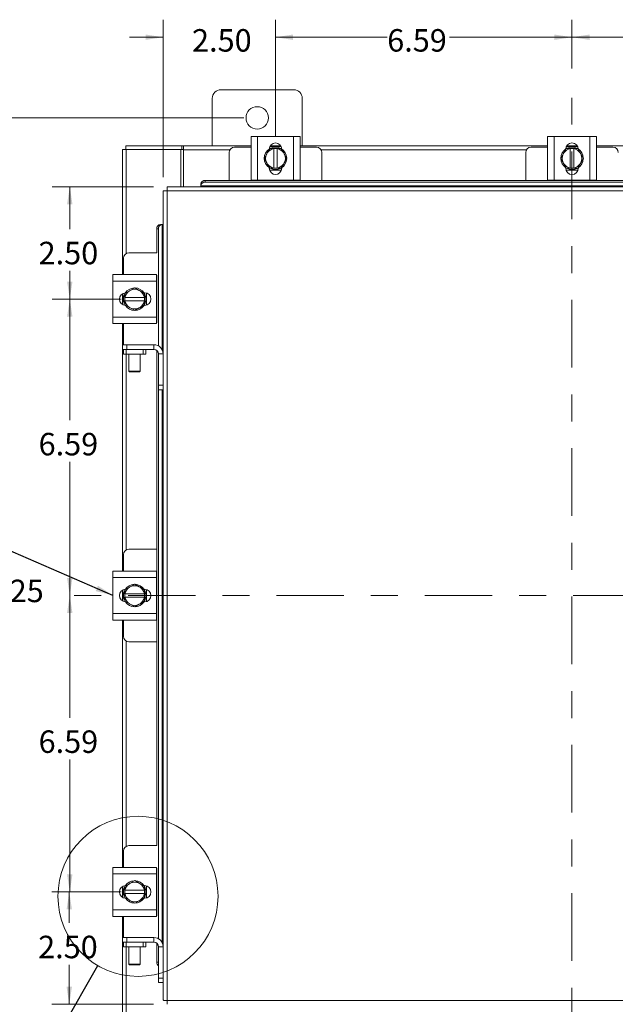
# Model space of a CAD drawing. Units: inches. Extents: x 0.4 to 16.6, y 0.2 to 10.8.
# Drawn here: x 2.8 to 5, y 4.1 to 7.7 of the extents above; entities that cross this region are included whole.
import ezdxf

# ---------------------------------------------------------------- set-up
doc = ezdxf.new("R2010")
doc.units = ezdxf.units.IN
doc.header["$MEASUREMENT"] = 0
doc.linetypes.add('CENTERX2', pattern=[0.8, 0.5, -0.1, 0.1, -0.1])
doc.styles.add('SLDTEXTSTYLE0', font='TXT', dxfattribs={"width": 0.7})
doc.dimstyles.new('SLDDIMSTYLE0', dxfattribs={"dimtxt": 0.088867, "dimasz": 0.065, "dimexe": 0, "dimexo": 0.0625, "dimgap": 0.022217, "dimtad": 0, "dimtih": 1, "dimtoh": 1, "dimlfac": 6, "dimrnd": 1e-09, "dimzin": 12, "dimdsep": 46, "dimtxsty": 'SLDTEXTSTYLE0', "dimsah": 1, "dimcen": 0.09, "dimadec": 0, "dimazin": 3, "dimtfac": 1, "dimtofl": 0, "dimtmove": 0, "dimatfit": 3, "dimfxl": 1, "dimfrac": 2, "dimtolj": 1, "dimtzin": 12, "dimarcsym": 0})
doc.dimstyles.new('SLDDIMSTYLE1', dxfattribs={"dimtxt": 0.088867, "dimasz": 0.065, "dimexe": 0, "dimexo": 0.0625, "dimgap": 0.022217, "dimtad": 0, "dimtih": 1, "dimtoh": 1, "dimlfac": 6, "dimrnd": 1e-09, "dimzin": 4, "dimdsep": 46, "dimtxsty": 'SLDTEXTSTYLE0', "dimsah": 1, "dimcen": 0.09, "dimadec": 0, "dimazin": 1, "dimtfac": 1, "dimtofl": 0, "dimtmove": 0, "dimatfit": 3, "dimfxl": 1, "dimfrac": 2, "dimtolj": 1, "dimtzin": 12, "dimarcsym": 0})
doc.dimstyles.new('SLDDIMSTYLE2', dxfattribs={"dimtxt": 0.088867, "dimasz": 0.065, "dimexe": 0, "dimexo": 0.0625, "dimgap": 0.022217, "dimtad": 0, "dimtih": 1, "dimtoh": 1, "dimlfac": 6, "dimrnd": 1e-09, "dimzin": 4, "dimdsep": 46, "dimtxsty": 'SLDTEXTSTYLE0', "dimsah": 1, "dimcen": 0.09, "dimadec": 0, "dimazin": 1, "dimtfac": 1, "dimtmove": 0, "dimatfit": 0, "dimfxl": 1, "dimfrac": 2, "dimtolj": 1, "dimtzin": 12, "dimarcsym": 0})
doc.dimstyles.new('SLDDIMSTYLE3', dxfattribs={"dimtxt": 0.18, "dimasz": 0.065, "dimexe": 0, "dimexo": 0.0625, "dimgap": 0, "dimtad": 0, "dimtih": 1, "dimtoh": 1, "dimdec": 0, "dimrnd": 1e-09, "dimzin": 0, "dimdsep": 46, "dimtxsty": 'Standard', "dimsah": 1, "dimcen": 0.09, "dimadec": 0, "dimazin": 0, "dimtfac": 0.065, "dimtdec": 0, "dimtofl": 0, "dimtmove": 0, "dimatfit": 3, "dimfxl": 1, "dimfrac": 2, "dimtolj": 1, "dimtzin": 0, "dimarcsym": 0})
doc.dimstyles.new('SLDDIMSTYLE4', dxfattribs={"dimtxt": 0.18, "dimasz": 0.065, "dimexe": 0, "dimexo": 0.0625, "dimgap": 0, "dimtad": 0, "dimtih": 1, "dimtoh": 1, "dimdec": 0, "dimrnd": 1e-09, "dimzin": 0, "dimdsep": 46, "dimtxsty": 'Standard', "dimblk1": 'NONE', "dimblk2": 'NONE', "dimsah": 1, "dimcen": 0.09, "dimadec": 0, "dimazin": 0, "dimtfac": 0.065, "dimtdec": 0, "dimtofl": 0, "dimtmove": 0, "dimatfit": 3, "dimldrblk": 'NONE', "dimfxl": 1, "dimfrac": 2, "dimtolj": 1, "dimtzin": 0, "dimarcsym": 0})

# ---------------------------------------------------------------- blocks, each defined once
blk = doc.blocks.new('_D_2')
at = {"color": 7, "linetype": 'Continuous', "lineweight": 0}
for p, q in [((4.8553, 7.5628), (4.8553, 7.7436)), ((5.9543, 7.3131), (5.9543, 7.7436)), ((4.8553, 7.6786), (5.3165, 7.6786)), ((5.9543, 7.6786), (5.5474, 7.6786))]:
    blk.add_line(p, q, dxfattribs=at)
for points in [[(4.8553, 7.6786), (4.9203, 7.6686), (4.9203, 7.6886)], [(5.9543, 7.6786), (5.8893, 7.6886), (5.8893, 7.6686)]]:
    blk.add_solid(points, dxfattribs=at)
at = {"color": 7, "linetype": 'Continuous', "lineweight": 0, "insert": (5.3165, 7.7086), "char_height": 0.08333, "attachment_point": 1, "style": 'SLDTEXTSTYLE0'}
blk.add_mtext('6.59', dxfattribs=at)
blk = doc.blocks.new('_D_3')
at = {"color": 7, "linetype": 'Continuous', "lineweight": 0}
for p, q in [((3.7563, 7.3131), (3.7563, 7.7436)), ((4.8553, 7.5628), (4.8553, 7.7436)), ((3.7563, 7.6786), (4.1704, 7.6786)), ((4.8553, 7.6786), (4.4013, 7.6786))]:
    blk.add_line(p, q, dxfattribs=at)
for points in [[(3.7563, 7.6786), (3.8213, 7.6686), (3.8213, 7.6886)], [(4.8553, 7.6786), (4.7903, 7.6886), (4.7903, 7.6686)]]:
    blk.add_solid(points, dxfattribs=at)
at = {"color": 7, "linetype": 'Continuous', "lineweight": 0, "insert": (4.1704, 7.7086), "char_height": 0.08333, "attachment_point": 1, "style": 'SLDTEXTSTYLE0'}
blk.add_mtext('6.59', dxfattribs=at)
blk = doc.blocks.new('_D_4')
at = {"color": 7, "linetype": 'Continuous', "lineweight": 0}
for p, q in [((3.1844, 6.7076), (2.9287, 6.7076)), ((2.9937, 6.7076), (2.9937, 6.259)), ((2.9937, 5.6086), (2.9937, 6.1042))]:
    blk.add_line(p, q, dxfattribs=at)
for points in [[(2.9937, 6.7076), (2.9837, 6.6426), (3.0037, 6.6426)], [(2.9937, 5.6086), (3.0037, 5.6736), (2.9837, 5.6736)]]:
    blk.add_solid(points, dxfattribs=at)
at = {"color": 7, "linetype": 'Continuous', "lineweight": 0, "insert": (2.8782, 6.2116), "char_height": 0.08333, "attachment_point": 1, "style": 'SLDTEXTSTYLE0'}
blk.add_mtext('6.59', dxfattribs=at)
blk = doc.blocks.new('_D_5')
at = {"color": 7, "linetype": 'Continuous', "lineweight": 0}
for p, q in [((2.9937, 5.6086), (2.9937, 5.1557)), ((2.9937, 4.5096), (2.9937, 5.0009)), ((3.1844, 4.5096), (2.9287, 4.5096))]:
    blk.add_line(p, q, dxfattribs=at)
for points in [[(2.9937, 5.6086), (2.9837, 5.5436), (3.0037, 5.5436)], [(2.9937, 4.5096), (3.0037, 4.5746), (2.9837, 4.5746)]]:
    blk.add_solid(points, dxfattribs=at)
at = {"color": 7, "linetype": 'Continuous', "lineweight": 0, "insert": (2.8782, 5.1084), "char_height": 0.08333, "attachment_point": 1, "style": 'SLDTEXTSTYLE0'}
blk.add_mtext('6.59', dxfattribs=at)
blk = doc.blocks.new('_D_7')
at = {"color": 7, "linetype": 'Continuous', "lineweight": 0}
for p, q in [((3.6387, 7.3794), (2.6887, 7.3794)), ((2.7537, 7.3794), (2.7537, 5.7147)), ((2.7537, 3.8378), (2.7537, 5.56)), ((3.6387, 3.8378), (2.6887, 3.8378))]:
    blk.add_line(p, q, dxfattribs=at)
for points in [[(2.7537, 7.3794), (2.7437, 7.3144), (2.7637, 7.3144)], [(2.7537, 3.8378), (2.7637, 3.9028), (2.7437, 3.9028)]]:
    blk.add_solid(points, dxfattribs=at)
at = {"color": 7, "linetype": 'Continuous', "lineweight": 0, "insert": (2.6132, 5.6674), "char_height": 0.08333, "attachment_point": 1, "style": 'SLDTEXTSTYLE0'}
blk.add_mtext('21.25', dxfattribs=at)
blk = doc.blocks.new('_D_9')
at = {"color": 7, "linetype": 'Continuous', "lineweight": 0}
for p, q in [((3.3397, 7.1595), (3.3397, 7.7436)), ((3.7563, 7.3131), (3.7563, 7.7436)), ((3.3397, 7.6786), (3.2147, 7.6786)), ((3.7563, 7.6786), (3.8813, 7.6786))]:
    blk.add_line(p, q, dxfattribs=at)
for points in [[(3.3397, 7.6786), (3.2747, 7.6886), (3.2747, 7.6686)], [(3.7563, 7.6786), (3.8213, 7.6686), (3.8213, 7.6886)]]:
    blk.add_solid(points, dxfattribs=at)
at = {"color": 7, "linetype": 'Continuous', "lineweight": 0, "insert": (3.4469, 7.7086), "char_height": 0.08333, "attachment_point": 1, "style": 'SLDTEXTSTYLE0'}
blk.add_mtext('2.50', dxfattribs=at)
blk = doc.blocks.new('_D_10')
at = {"color": 7, "linetype": 'Continuous', "lineweight": 0}
for p, q in [((3.3045, 7.1243), (2.9287, 7.1243)), ((2.9937, 7.1243), (2.9937, 6.9674)), ((2.9937, 6.7076), (2.9937, 6.8126)), ((3.1508, 6.7076), (2.9287, 6.7076))]:
    blk.add_line(p, q, dxfattribs=at)
for points in [[(2.9937, 7.1243), (2.9837, 7.0593), (3.0037, 7.0593)], [(2.9937, 6.7076), (3.0037, 6.7726), (2.9837, 6.7726)]]:
    blk.add_solid(points, dxfattribs=at)
at = {"color": 7, "linetype": 'Continuous', "lineweight": 0, "insert": (2.8782, 6.9201), "char_height": 0.08333, "attachment_point": 1, "style": 'SLDTEXTSTYLE0'}
blk.add_mtext('2.50', dxfattribs=at)
blk = doc.blocks.new('_D_11')
at = {"color": 7, "linetype": 'Continuous', "lineweight": 0}
for p, q in [((3.1508, 4.5096), (2.9268, 4.5096)), ((2.9918, 4.5096), (2.9918, 4.3945)), ((2.9918, 4.0929), (2.9918, 4.2397)), ((3.3045, 4.0929), (2.9268, 4.0929))]:
    blk.add_line(p, q, dxfattribs=at)
for points in [[(2.9918, 4.5096), (2.9818, 4.4446), (3.0018, 4.4446)], [(2.9918, 4.0929), (3.0018, 4.1579), (2.9818, 4.1579)]]:
    blk.add_solid(points, dxfattribs=at)
at = {"color": 7, "linetype": 'Continuous', "lineweight": 0, "insert": (2.8764, 4.3471), "char_height": 0.08333, "attachment_point": 1, "style": 'SLDTEXTSTYLE0'}
blk.add_mtext('2.50', dxfattribs=at)
blk = doc.blocks.new('_NONE')

msp = doc.modelspace()

# ---------------------------------------------------------------- linework, layer by layer
at = {"color": 7, "linetype": 'CENTERX2', "lineweight": 0, "ltscale": 0.5}
for p, q in [((4.8553, 3.7044), (4.8553, 7.5128)), ((6.7596, 5.6086), (2.9511, 5.6086))]:
    msp.add_line(p, q, dxfattribs=at)
at = {"color": 7, "linetype": 'Continuous', "lineweight": 15}
for p, q in [((3.522, 7.4519), (3.522, 7.2753)), ((3.8237, 7.4836), (3.5537, 7.4836)), ((3.8553, 7.2753), (3.8553, 7.4519)), ((3.6655, 7.1487), (3.6655, 7.3104)), ((3.6655, 7.3104), (3.6897, 7.3104)), ((3.6897, 7.3104), (3.6897, 7.1487)), ((3.6897, 7.3104), (3.823, 7.3104)), ((3.823, 7.1487), (3.823, 7.3104)), ((3.823, 7.3104), (3.8472, 7.3104)), ((3.8472, 7.3104), (3.8472, 7.1487)), ((4.7645, 7.1487), (4.7645, 7.3104)), ((4.7645, 7.3104), (4.7887, 7.3104)), ((4.7887, 7.3104), (4.7887, 7.1487)), ((4.7887, 7.3104), (4.922, 7.3104)), ((4.922, 7.1487), (4.922, 7.3104)), ((4.922, 7.3104), (4.9462, 7.3104)), ((4.9462, 7.3104), (4.9462, 7.1487)), ((3.2011, 7.2753), (3.4096, 7.2753)), ((3.2011, 7.2628), (3.2011, 7.2753)), ((3.4096, 7.2628), (3.4096, 7.2753)), ((3.4158, 7.2753), (3.4096, 7.2753)), ((3.4158, 7.2606), (3.4158, 7.2753)), ((3.4158, 7.2753), (3.6655, 7.2753)), ((3.6655, 7.2712), (3.6047, 7.2712)), ((3.7257, 7.2494), (3.7353, 7.266)), ((3.7353, 7.266), (3.7501, 7.266)), ((3.7354, 7.2737), (3.7772, 7.2737)), ((3.7363, 7.2753), (3.7764, 7.2753)), ((3.7501, 7.2655), (3.7501, 7.266)), ((3.7501, 7.266), (3.7626, 7.266)), ((3.7501, 7.2655), (3.7501, 7.1936)), ((3.7626, 7.266), (3.7626, 7.2655)), ((3.7626, 7.266), (3.7774, 7.266)), ((3.7626, 7.1936), (3.7626, 7.2655)), ((3.7774, 7.266), (3.787, 7.2494)), ((3.8472, 7.2753), (4.7645, 7.2753)), ((3.908, 7.2712), (3.8472, 7.2712)), ((4.7645, 7.2712), (4.7037, 7.2712)), ((4.8247, 7.2494), (4.8343, 7.266)), ((4.8343, 7.266), (4.8491, 7.266)), ((4.8344, 7.2737), (4.8762, 7.2737)), ((4.8353, 7.2753), (4.8754, 7.2753)), ((4.8491, 7.2655), (4.8491, 7.266)), ((4.8491, 7.266), (4.8616, 7.266)), ((4.8491, 7.2655), (4.8491, 7.1936)), ((4.8616, 7.266), (4.8616, 7.2655)), ((4.8616, 7.266), (4.8764, 7.266)), ((4.8616, 7.1936), (4.8616, 7.2655)), ((4.8764, 7.266), (4.886, 7.2494)), ((4.9462, 7.2753), (5.8635, 7.2753)), ((5.007, 7.2712), (4.9462, 7.2712)), ((3.1887, 6.7984), (3.1887, 7.2628)), ((3.1887, 7.2628), (3.2033, 7.2628)), ((3.4054, 7.2628), (3.2033, 7.2628)), ((3.2033, 6.8769), (3.2033, 7.2628)), ((3.4054, 7.2628), (3.4096, 7.2628)), ((3.4054, 7.1243), (3.4054, 7.2628)), ((3.4096, 7.2628), (3.4158, 7.2628)), ((3.4158, 7.1243), (3.4158, 7.2606)), ((3.587, 7.2606), (3.4158, 7.2606)), ((3.5847, 7.2512), (3.5847, 7.1479)), ((3.7143, 7.2295), (3.7238, 7.2461)), ((3.7238, 7.213), (3.7143, 7.2295)), ((3.7257, 7.2494), (3.7238, 7.2461)), ((3.7889, 7.2461), (3.787, 7.2494)), ((3.7889, 7.2461), (3.7984, 7.2295)), ((3.7984, 7.2295), (3.7889, 7.213)), ((4.686, 7.2606), (3.9256, 7.2606)), ((3.928, 7.1479), (3.928, 7.2512)), ((4.6837, 7.2512), (4.6837, 7.1479)), ((4.8133, 7.2295), (4.8228, 7.2461)), ((4.8228, 7.213), (4.8133, 7.2295)), ((4.8247, 7.2494), (4.8228, 7.2461)), ((4.8879, 7.2461), (4.886, 7.2494)), ((4.8879, 7.2461), (4.8974, 7.2295)), ((4.8974, 7.2295), (4.8879, 7.213)), ((3.7238, 7.213), (3.7257, 7.2097)), ((3.7353, 7.1931), (3.7257, 7.2097)), ((3.7329, 7.193), (3.7329, 7.1951)), ((3.7501, 7.1931), (3.7353, 7.1931)), ((3.7501, 7.1936), (3.7501, 7.1931)), ((3.7626, 7.1931), (3.7501, 7.1931)), ((3.7626, 7.1931), (3.7626, 7.1936)), ((3.7774, 7.1931), (3.7626, 7.1931)), ((3.787, 7.2097), (3.7774, 7.1931)), ((3.7798, 7.1951), (3.7798, 7.193)), ((3.787, 7.2097), (3.7889, 7.213)), ((4.8228, 7.213), (4.8247, 7.2097)), ((4.8343, 7.1931), (4.8247, 7.2097)), ((4.8319, 7.193), (4.8319, 7.1951)), ((4.8491, 7.1931), (4.8343, 7.1931)), ((4.8491, 7.1936), (4.8491, 7.1931)), ((4.8616, 7.1931), (4.8491, 7.1931)), ((4.8616, 7.1931), (4.8616, 7.1936)), ((4.8764, 7.1931), (4.8616, 7.1931)), ((4.886, 7.2097), (4.8764, 7.1931)), ((4.8788, 7.1951), (4.8788, 7.193)), ((4.886, 7.2097), (4.8879, 7.213)), ((3.7785, 7.1854), (3.7342, 7.1854)), ((4.8775, 7.1854), (4.8332, 7.1854)), ((6.3562, 7.1243), (3.3545, 7.1243)), ((3.4795, 7.1335), (3.4795, 7.1337)), ((3.4795, 7.1272), (3.4795, 7.1335)), ((6.2312, 7.1275), (3.4795, 7.1275)), ((3.4795, 7.1275), (3.4795, 7.1272)), ((3.4795, 7.1272), (3.4795, 7.1243)), ((3.4961, 7.1479), (3.4961, 7.1417)), ((3.4961, 7.1479), (6.2145, 7.1479)), ((3.4961, 7.1417), (6.2145, 7.1417)), ((3.6897, 7.1487), (3.6655, 7.1487)), ((3.668, 7.1487), (3.668, 7.1479)), ((3.6897, 7.1487), (3.823, 7.1487)), ((3.8472, 7.1487), (3.823, 7.1487)), ((3.8447, 7.1479), (3.8447, 7.1487)), ((4.7887, 7.1487), (4.7645, 7.1487)), ((4.767, 7.1487), (4.767, 7.1479)), ((4.7887, 7.1487), (4.922, 7.1487)), ((4.9462, 7.1487), (4.922, 7.1487)), ((4.9437, 7.1479), (4.9437, 7.1487)), ((3.3397, 7.1095), (3.3397, 6.5043)), ((3.3543, 7.1096), (3.3543, 4.1075)), ((6.3564, 7.1096), (3.3543, 7.1096)), ((3.3302, 6.9845), (3.3305, 6.9845)), ((3.3305, 6.9845), (3.3367, 6.9845)), ((3.3367, 6.9845), (3.3364, 6.9845)), ((3.3364, 6.9845), (3.3364, 6.5188)), ((3.3397, 6.9845), (3.3367, 6.9845)), ((3.316, 6.8793), (3.316, 6.9678)), ((3.3223, 6.9678), (3.316, 6.9678)), ((3.3223, 6.534), (3.3223, 6.9678)), ((3.3167, 6.8793), (3.2127, 6.8793)), ((3.1927, 6.8593), (3.1927, 6.7984)), ((3.1536, 6.7743), (3.1536, 6.7984)), ((3.1536, 6.7984), (3.3152, 6.7984)), ((3.3152, 6.7984), (3.3152, 6.7743)), ((3.3167, 6.7959), (3.3152, 6.7959)), ((3.316, 6.6193), (3.316, 6.7959)), ((3.3152, 6.7743), (3.1536, 6.7743)), ((3.1536, 6.6409), (3.1536, 6.7743)), ((3.3152, 6.6409), (3.3152, 6.7743)), ((3.1887, 6.6876), (3.1887, 6.7276)), ((3.1902, 6.6867), (3.1902, 6.7285)), ((3.1979, 6.7138), (3.1979, 6.7286)), ((3.198, 6.7287), (3.2145, 6.7382)), ((3.2178, 6.7401), (3.2145, 6.7382)), ((3.2178, 6.7401), (3.2344, 6.7497)), ((3.2344, 6.7497), (3.251, 6.7401)), ((3.2542, 6.7382), (3.251, 6.7401)), ((3.2542, 6.7382), (3.2708, 6.7287)), ((3.2688, 6.731), (3.271, 6.731)), ((3.2708, 6.7286), (3.2708, 6.7138)), ((3.2786, 6.7298), (3.2786, 6.6854)), ((3.1979, 6.7138), (3.1984, 6.7138)), ((3.1979, 6.7013), (3.1979, 6.7138)), ((3.1979, 6.6866), (3.1979, 6.7013)), ((3.1984, 6.7013), (3.1979, 6.7013)), ((3.2145, 6.677), (3.198, 6.6865)), ((3.2703, 6.7138), (3.1984, 6.7138)), ((3.1984, 6.7013), (3.2703, 6.7013)), ((3.2708, 6.6865), (3.2542, 6.677)), ((3.271, 6.6842), (3.2688, 6.6842)), ((3.2708, 6.7138), (3.2703, 6.7138)), ((3.2703, 6.7013), (3.2708, 6.7013)), ((3.2708, 6.7138), (3.2708, 6.7013)), ((3.2708, 6.7013), (3.2708, 6.6866)), ((3.2145, 6.677), (3.2178, 6.6751)), ((3.2344, 6.6655), (3.2178, 6.6751)), ((3.251, 6.6751), (3.2344, 6.6655)), ((3.251, 6.6751), (3.2542, 6.677)), ((3.1536, 6.6409), (3.3152, 6.6409)), ((3.1536, 6.6168), (3.1536, 6.6409)), ((3.3152, 6.6168), (3.1536, 6.6168)), ((3.1887, 5.6994), (3.1887, 6.6168)), ((3.1927, 6.6168), (3.1927, 6.5384)), ((3.3152, 6.6409), (3.3152, 6.6168)), ((3.3152, 6.6193), (3.3167, 6.6193)), ((3.1889, 6.5209), (3.1889, 6.5384)), ((3.1889, 6.5384), (3.2055, 6.5384)), ((3.2055, 6.5384), (3.2055, 6.5209)), ((3.2055, 6.5384), (3.3056, 6.5384)), ((3.3056, 6.5209), (3.3056, 6.5384)), ((3.1927, 6.5209), (3.1889, 6.5209)), ((3.1927, 6.5035), (3.1927, 6.5209)), ((3.1927, 6.5209), (3.2031, 6.5209)), ((3.2031, 6.5035), (3.1927, 6.5035)), ((3.2031, 6.5209), (3.2031, 6.5035)), ((3.2656, 6.5209), (3.2031, 6.5209)), ((3.2656, 6.5035), (3.2031, 6.5035)), ((3.2033, 5.7779), (3.2033, 6.5035)), ((3.2129, 6.5035), (3.2129, 6.4402)), ((3.2546, 6.4402), (3.2546, 6.5035)), ((3.2656, 6.5035), (3.2656, 6.5209)), ((3.2656, 6.5209), (3.2761, 6.5209)), ((3.2761, 6.5035), (3.2656, 6.5035)), ((3.2761, 6.5209), (3.3056, 6.5209)), ((3.2761, 6.5209), (3.2761, 6.5035)), ((3.316, 4.6813), (3.316, 6.5172)), ((3.3222, 6.5043), (3.3397, 6.5043)), ((3.3222, 6.3884), (3.3222, 6.5043)), ((3.3397, 6.3884), (3.3397, 6.5043)), ((3.2129, 6.4402), (3.2155, 6.4376)), ((3.2129, 6.4402), (3.2546, 6.4402)), ((3.252, 6.4376), (3.2155, 6.4376)), ((3.252, 6.4376), (3.2546, 6.4402)), ((3.3222, 6.3884), (3.3397, 6.3884)), ((3.3222, 6.3717), (3.3222, 6.3884)), ((3.3397, 6.3717), (3.3222, 6.3717)), ((3.3223, 4.336), (3.3223, 6.3717)), ((3.3364, 6.3717), (3.3364, 4.3208)), ((3.3397, 6.3884), (3.3397, 6.3718)), ((3.3397, 6.3718), (3.3397, 4.3063)), ((3.316, 5.7803), (3.2127, 5.7803)), ((3.1927, 5.7603), (3.1927, 5.6994)), ((3.1536, 5.6753), (3.1536, 5.6994)), ((3.1536, 5.6994), (3.3152, 5.6994)), ((3.3152, 5.6994), (3.3152, 5.6753)), ((3.316, 5.6969), (3.3152, 5.6969)), ((3.3152, 5.6753), (3.1536, 5.6753)), ((3.1536, 5.5419), (3.1536, 5.6753)), ((3.3152, 5.5419), (3.3152, 5.6753)), ((3.1887, 5.5886), (3.1887, 5.6286)), ((3.1902, 5.5877), (3.1902, 5.6295)), ((3.1979, 5.6148), (3.1979, 5.6296)), ((3.198, 5.6297), (3.2145, 5.6392)), ((3.2178, 5.6411), (3.2145, 5.6392)), ((3.2178, 5.6411), (3.2344, 5.6507)), ((3.2344, 5.6507), (3.251, 5.6411)), ((3.2542, 5.6392), (3.251, 5.6411)), ((3.2542, 5.6392), (3.2708, 5.6297)), ((3.2688, 5.632), (3.271, 5.632)), ((3.2708, 5.6296), (3.2708, 5.6148)), ((3.2786, 5.6308), (3.2786, 5.5864)), ((3.1979, 5.6148), (3.1984, 5.6148)), ((3.1979, 5.6023), (3.1979, 5.6148)), ((3.1979, 5.5876), (3.1979, 5.6023)), ((3.1984, 5.6023), (3.1979, 5.6023)), ((3.2145, 5.578), (3.198, 5.5875)), ((3.2703, 5.6148), (3.1984, 5.6148)), ((3.1984, 5.6023), (3.2703, 5.6023)), ((3.2708, 5.5875), (3.2542, 5.578)), ((3.2708, 5.6148), (3.2703, 5.6148)), ((3.2703, 5.6023), (3.2708, 5.6023)), ((3.2708, 5.6148), (3.2708, 5.6023)), ((3.2708, 5.6023), (3.2708, 5.5876)), ((3.2145, 5.578), (3.2178, 5.5761)), ((3.2344, 5.5665), (3.2178, 5.5761)), ((3.251, 5.5761), (3.2344, 5.5665)), ((3.251, 5.5761), (3.2542, 5.578)), ((3.271, 5.5852), (3.2688, 5.5852)), ((3.1536, 5.5419), (3.3152, 5.5419)), ((3.1536, 5.5178), (3.1536, 5.5419)), ((3.3152, 5.5178), (3.1536, 5.5178)), ((3.1887, 4.6004), (3.1887, 5.5178)), ((3.1927, 5.5178), (3.1927, 5.4569)), ((3.3152, 5.5419), (3.3152, 5.5178)), ((3.3152, 5.5203), (3.316, 5.5203)), ((3.2033, 4.6789), (3.2033, 5.4393)), ((3.2127, 5.4369), (3.316, 5.4369)), ((3.3167, 4.6813), (3.2127, 4.6813)), ((3.1927, 4.6613), (3.1927, 4.6004)), ((3.1536, 4.5763), (3.1536, 4.6004)), ((3.1536, 4.6004), (3.3152, 4.6004)), ((3.3152, 4.6004), (3.3152, 4.5763)), ((3.3152, 4.5763), (3.1536, 4.5763)), ((3.1536, 4.4429), (3.1536, 4.5763)), ((3.3167, 4.5979), (3.3152, 4.5979)), ((3.3152, 4.4429), (3.3152, 4.5763)), ((3.316, 4.4213), (3.316, 4.5979)), ((3.1887, 4.4896), (3.1887, 4.5296)), ((3.1902, 4.4887), (3.1902, 4.5305)), ((3.1979, 4.5158), (3.1979, 4.5306)), ((3.198, 4.5307), (3.2145, 4.5402)), ((3.2178, 4.5421), (3.2145, 4.5402)), ((3.2178, 4.5421), (3.2344, 4.5517)), ((3.2344, 4.5517), (3.251, 4.5421)), ((3.2542, 4.5402), (3.251, 4.5421)), ((3.2542, 4.5402), (3.2708, 4.5307)), ((3.2688, 4.533), (3.271, 4.533)), ((3.2708, 4.5306), (3.2708, 4.5158)), ((3.2786, 4.5318), (3.2786, 4.4874)), ((3.1979, 4.5158), (3.1984, 4.5158)), ((3.1979, 4.5033), (3.1979, 4.5158)), ((3.1979, 4.4886), (3.1979, 4.5033)), ((3.1984, 4.5033), (3.1979, 4.5033)), ((3.2703, 4.5158), (3.1984, 4.5158)), ((3.1984, 4.5033), (3.2703, 4.5033)), ((3.2708, 4.5158), (3.2703, 4.5158)), ((3.2703, 4.5033), (3.2708, 4.5033)), ((3.2708, 4.5158), (3.2708, 4.5033)), ((3.2708, 4.5033), (3.2708, 4.4886)), ((3.2145, 4.479), (3.198, 4.4885)), ((3.2145, 4.479), (3.2178, 4.4771)), ((3.2344, 4.4675), (3.2178, 4.4771)), ((3.251, 4.4771), (3.2344, 4.4675)), ((3.251, 4.4771), (3.2542, 4.479)), ((3.2708, 4.4885), (3.2542, 4.479)), ((3.271, 4.4862), (3.2688, 4.4862)), ((3.1536, 4.4429), (3.3152, 4.4429)), ((3.1536, 4.4188), (3.1536, 4.4429)), ((3.3152, 4.4188), (3.1536, 4.4188)), ((3.1887, 3.9544), (3.1887, 4.4188)), ((3.1927, 4.4188), (3.1927, 4.3404)), ((3.3152, 4.4429), (3.3152, 4.4188)), ((3.3152, 4.4213), (3.3167, 4.4213)), ((3.1889, 4.3229), (3.1889, 4.3404)), ((3.1889, 4.3404), (3.2055, 4.3404)), ((3.1927, 4.3229), (3.1889, 4.3229)), ((3.1927, 4.3055), (3.1927, 4.3229)), ((3.1927, 4.3229), (3.2031, 4.3229)), ((3.2031, 4.3229), (3.2031, 4.3055)), ((3.2656, 4.3229), (3.2031, 4.3229)), ((3.2055, 4.3404), (3.2055, 4.3229)), ((3.2055, 4.3404), (3.3056, 4.3404)), ((3.2656, 4.3055), (3.2656, 4.3229)), ((3.2656, 4.3229), (3.2761, 4.3229)), ((3.2761, 4.3229), (3.3056, 4.3229)), ((3.2761, 4.3229), (3.2761, 4.3055)), ((3.3056, 4.3229), (3.3056, 4.3404)), ((3.316, 4.2494), (3.316, 4.3192)), ((3.2031, 4.3055), (3.1927, 4.3055)), ((3.2656, 4.3055), (3.2031, 4.3055)), ((3.2033, 3.9544), (3.2033, 4.3055)), ((3.2129, 4.3055), (3.2129, 4.2422)), ((3.2546, 4.2422), (3.2546, 4.3055)), ((3.2761, 4.3055), (3.2656, 4.3055)), ((3.3222, 4.3063), (3.3397, 4.3063)), ((3.3222, 4.1904), (3.3222, 4.3063)), ((3.3397, 4.1904), (3.3397, 4.3063)), ((3.2129, 4.2422), (3.2155, 4.2396)), ((3.2129, 4.2422), (3.2546, 4.2422)), ((3.252, 4.2396), (3.2155, 4.2396)), ((3.252, 4.2396), (3.2546, 4.2422)), ((3.316, 4.2494), (3.3222, 4.2494)), ((3.3222, 4.1904), (3.3397, 4.1904)), ((3.3222, 4.1737), (3.3222, 4.1904)), ((3.3397, 4.1737), (3.3222, 4.1737)), ((3.3397, 4.1904), (3.3397, 4.1738)), ((3.3397, 4.1738), (3.3397, 4.1077)), ((3.3543, 4.1075), (6.3564, 4.1075))]:
    msp.add_line(p, q, dxfattribs=at)
at = {"color": 7, "linetype": 'Continuous', "lineweight": 15, "flags": 128}
for points in [[(3.7563, 7.1879), (3.7464, 7.1891), (3.737, 7.1926)], [(3.7751, 7.1923), (3.7663, 7.1891), (3.7563, 7.1879)], [(4.8553, 7.1879), (4.8454, 7.1891), (4.836, 7.1926)], [(4.8741, 7.1923), (4.8653, 7.1891), (4.8553, 7.1879)], [(3.2716, 6.7264), (3.2748, 6.7176), (3.2761, 6.7076)], [(3.2761, 6.7076), (3.2748, 6.6976), (3.2713, 6.6883)], [(3.2716, 5.6274), (3.2748, 5.6186), (3.2761, 5.6086)], [(3.2761, 5.6086), (3.2748, 5.5986), (3.2713, 5.5893)], [(3.2716, 4.5284), (3.2748, 4.5196), (3.2761, 4.5096)], [(3.2761, 4.5096), (3.2748, 4.4996), (3.2713, 4.4903)]]:
    msp.add_lwpolyline(points, dxfattribs=at)
at = {"color": 7, "linetype": 'Continuous', "lineweight": 15}
msp.add_circle((3.6887, 7.3794), 0.0417, dxfattribs=at)
at = {"color": 7, "linetype": 'Continuous', "lineweight": 0}
msp.add_circle((3.2466, 4.4933), 0.2967, dxfattribs=at)
at = {"color": 7, "linetype": 'Continuous', "lineweight": 15}
for centre, radius, start, end in [((3.5537, 7.4519), 0.0317, 90, 180), ((3.8237, 7.4519), 0.0317, 0, 90), ((3.6047, 7.2512), 0.02, 90, 180), ((3.7563, 7.2295), 0.0365, 99.8595, 147.0291), ((3.7563, 7.2631), 0.0234, 2.1837, 177.8163), ((3.7563, 7.2295), 0.0421, 119.9643, 120.0285), ((3.7563, 7.2295), 0.0417, 61.6063, 117.0556), ((3.7563, 7.2295), 0.0365, 32.9709, 80.1405), ((3.7563, 7.2295), 0.0421, 59.9715, 60.0357), ((3.908, 7.2512), 0.02, 0, 90), ((4.7037, 7.2512), 0.02, 90, 180), ((4.8553, 7.2295), 0.0365, 99.8595, 147.0291), ((4.8553, 7.2631), 0.0234, 2.1837, 177.8163), ((4.8553, 7.2295), 0.0421, 119.9643, 120.0285), ((4.8553, 7.2295), 0.0417, 61.6063, 117.0556), ((4.8553, 7.2295), 0.0365, 32.9709, 80.1405), ((4.8553, 7.2295), 0.0421, 59.9715, 60.0357), ((5.007, 7.2512), 0.02, 0, 90), ((3.7563, 7.2295), 0.0417, 124.166, 235.8058), ((3.7563, 7.2295), 0.0365, 152.9994, 207.0006), ((3.7563, 7.2295), 0.0417, 3.0825, 57.2105), ((3.7563, 7.2295), 0.0365, 332.9994, 27.0006), ((4.8553, 7.2295), 0.0417, 123.099, 236.7858), ((4.8553, 7.2295), 0.0365, 152.9994, 207.0006), ((4.8553, 7.2295), 0.0417, 3.0825, 57.2105), ((4.8553, 7.2295), 0.0365, 332.9994, 27.0006), ((3.7563, 7.2295), 0.0365, 212.9709, 260.1405), ((3.7563, 7.193), 0.0234, 180, 0), ((3.7563, 7.2295), 0.0421, 239.9715, 240.0357), ((3.7563, 7.2295), 0.0365, 279.8595, 327.0291), ((3.7563, 7.2295), 0.0421, 299.9643, 300.0285), ((3.7563, 7.2295), 0.0417, 302.6368, 357.9666), ((4.8553, 7.2295), 0.0365, 212.9709, 260.1405), ((4.8553, 7.193), 0.0234, 180, 0), ((4.8553, 7.2295), 0.0421, 239.9715, 240.0357), ((4.8553, 7.2295), 0.0365, 279.8595, 327.0291), ((4.8553, 7.2295), 0.0421, 299.9643, 300.0285), ((4.8553, 7.2295), 0.0417, 302.6368, 357.9666), ((3.4951, 7.1322), 0.0157, 86.2983, 174.4119), ((3.4951, 7.126), 0.0157, 86.2983, 174.4119), ((3.3317, 6.9688), 0.0157, 95.5881, 183.7017), ((3.338, 6.9688), 0.0157, 95.5881, 183.7017), ((3.2127, 6.8593), 0.02, 90, 180), ((3.2008, 6.7076), 0.0234, 92.1837, 267.8163), ((3.2344, 6.7076), 0.0417, 151.6063, 207.0556), ((3.2344, 6.7076), 0.0421, 149.9715, 150.0357), ((3.2344, 6.7076), 0.0365, 122.9709, 170.1405), ((3.2344, 6.7076), 0.0417, 93.0825, 147.2105), ((3.2344, 6.7076), 0.0365, 62.9994, 117.0006), ((3.2344, 6.7076), 0.0417, 32.6368, 87.9666), ((3.2344, 6.7076), 0.0365, 9.8595, 57.0291), ((3.2344, 6.7076), 0.0421, 29.9643, 30.0285), ((3.271, 6.7076), 0.0234, 270, 90), ((3.2344, 6.7076), 0.0421, 209.9643, 210.0285), ((3.2344, 6.7076), 0.0365, 189.8595, 237.0291), ((3.2344, 6.7076), 0.0417, 214.166, 325.8058), ((3.2344, 6.7076), 0.0365, 302.9709, 350.1405), ((3.2344, 6.7076), 0.0421, 329.9715, 330.0357), ((3.2344, 6.7076), 0.0365, 242.9994, 297.0006), ((3.3056, 6.5043), 0.0341, 0, 90), ((3.3056, 6.5043), 0.0167, 0, 90), ((3.2127, 5.7603), 0.02, 90, 180), ((3.2008, 5.6086), 0.0234, 92.1837, 267.8163), ((3.2344, 5.6086), 0.0417, 151.6063, 207.0556), ((3.2344, 5.6086), 0.0421, 149.9715, 150.0357), ((3.2344, 5.6086), 0.0365, 122.9709, 170.1405), ((3.2344, 5.6086), 0.0417, 93.0825, 147.2105), ((3.2344, 5.6086), 0.0365, 62.9994, 117.0006), ((3.2344, 5.6086), 0.0417, 32.6368, 87.9666), ((3.2344, 5.6086), 0.0365, 9.8595, 57.0291), ((3.2344, 5.6086), 0.0421, 29.9643, 30.0285), ((3.271, 5.6086), 0.0234, 270, 90), ((3.2344, 5.6086), 0.0421, 209.9643, 210.0285), ((3.2344, 5.6086), 0.0365, 189.8595, 237.0291), ((3.2344, 5.6086), 0.0417, 213.099, 326.7858), ((3.2344, 5.6086), 0.0365, 302.9709, 350.1405), ((3.2344, 5.6086), 0.0421, 329.9715, 330.0357), ((3.2344, 5.6086), 0.0365, 242.9994, 297.0006), ((3.2127, 5.4569), 0.02, 180, 270), ((3.2127, 4.6613), 0.02, 90, 180), ((3.2008, 4.5096), 0.0234, 92.1837, 267.8163), ((3.2344, 4.5096), 0.0417, 151.6063, 207.0556), ((3.2344, 4.5096), 0.0421, 149.9715, 150.0357), ((3.2344, 4.5096), 0.0365, 122.9709, 170.1405), ((3.2344, 4.5096), 0.0417, 93.0825, 147.2105), ((3.2344, 4.5096), 0.0365, 62.9994, 117.0006), ((3.2344, 4.5096), 0.0417, 32.6368, 87.9666), ((3.2344, 4.5096), 0.0365, 9.8595, 57.0291), ((3.2344, 4.5096), 0.0421, 29.9643, 30.0285), ((3.271, 4.5096), 0.0234, 270, 90), ((3.2344, 4.5096), 0.0365, 189.8595, 237.0291), ((3.2344, 4.5096), 0.0365, 302.9709, 350.1405), ((3.2344, 4.5096), 0.0421, 209.9643, 210.0285), ((3.2344, 4.5096), 0.0417, 214.166, 325.8058), ((3.2344, 4.5096), 0.0365, 242.9994, 297.0006), ((3.2344, 4.5096), 0.0421, 329.9715, 330.0357), ((3.3056, 4.3063), 0.0341, 0, 90), ((3.3056, 4.3063), 0.0167, 0, 90), ((3.3336, 4.2491), 0.0176, 179.028, 229.7104)]:
    msp.add_arc(centre, radius, start, end, dxfattribs=at)
for points in [[(3.3543, 7.1096), (3.3543, 7.1116), (3.3543, 7.1154), (3.3544, 7.1202), (3.3544, 7.1236), (3.3545, 7.124), (3.3545, 7.1243)], [(3.3397, 7.1095), (3.3399, 7.1095), (3.3403, 7.1095), (3.3437, 7.1096), (3.3485, 7.1096), (3.3524, 7.1096), (3.3543, 7.1096)], [(3.3543, 4.1075), (3.3524, 4.1076), (3.3485, 4.1076), (3.3437, 4.1076), (3.3403, 4.1077), (3.3399, 4.1077), (3.3397, 4.1077)], [(3.3545, 4.0929), (3.3545, 4.0931), (3.3544, 4.0936), (3.3544, 4.097), (3.3543, 4.1018), (3.3543, 4.1056), (3.3543, 4.1075)]]:
    msp.add_open_spline(points, degree=3, dxfattribs=at)

# ---------------------------------------------------------------- dimensions: what is measured, and where the dimension line sits
at = {"color": 7, "linetype": 'Continuous', "lineweight": 0}
for base, p1, p2, dimstyle, picture, middle in [((3.3397, 7.6786), (3.7563, 7.2631), (3.3397, 7.1095), 'SLDDIMSTYLE2', '_D_9', (3.5623, 7.6786)), ((4.8553, 7.6786), (3.7563, 7.2631), (4.8553, 7.5128), 'SLDDIMSTYLE0', '_D_3', (4.2859, 7.6786)), ((4.8553, 7.6786), (5.9543, 7.2631), (4.8553, 7.5128), 'SLDDIMSTYLE0', '_D_2', (5.4319, 7.6786))]:
    dim = msp.add_linear_dim(base=base, p1=p1, p2=p2, dimstyle=dimstyle, dxfattribs=at)
    dim.commit()
    dim.dimension.update_dxf_attribs({"geometry": picture, "text_midpoint": middle, "dimtype": 160})
for base, p1, p2, dimstyle, picture, middle in [((2.7537, 3.8378), (3.6887, 7.3794), (3.6887, 3.8378), 'SLDDIMSTYLE0', '_D_7', (2.7537, 5.6374)), ((2.9937, 6.7076), (3.3545, 7.1243), (3.2008, 6.7076), 'SLDDIMSTYLE1', '_D_10', (2.9937, 6.89)), ((2.9937, 6.7076), (2.9511, 5.6086), (3.2344, 6.7076), 'SLDDIMSTYLE0', '_D_4', (2.9937, 6.1816)), ((2.9937, 4.5096), (2.9511, 5.6086), (3.2344, 4.5096), 'SLDDIMSTYLE0', '_D_5', (2.9937, 5.0783)), ((2.9918, 4.5096), (3.3545, 4.0929), (3.2008, 4.5096), 'SLDDIMSTYLE1', '_D_11', (2.9918, 4.3171))]:
    dim = msp.add_linear_dim(base=base, p1=p1, p2=p2, angle=90, dimstyle=dimstyle, dxfattribs=at)
    dim.commit()
    dim.dimension.update_dxf_attribs({"geometry": picture, "text_midpoint": middle, "dimtype": 160})

# ---------------------------------------------------------------- leaders
msp.add_leader([(3.1536, 5.6092), (2.4871, 5.8968), (2.2371, 5.8968)], dimstyle='SLDDIMSTYLE3', dxfattribs=at)
at = {"color": 7, "linetype": 'Continuous', "lineweight": 0, "has_arrowhead": 0}
msp.add_leader([(2.2141, 2.7044), (3.0983, 4.2363)], dimstyle='SLDDIMSTYLE4', dxfattribs=at)

doc.saveas('drawing.dxf')
